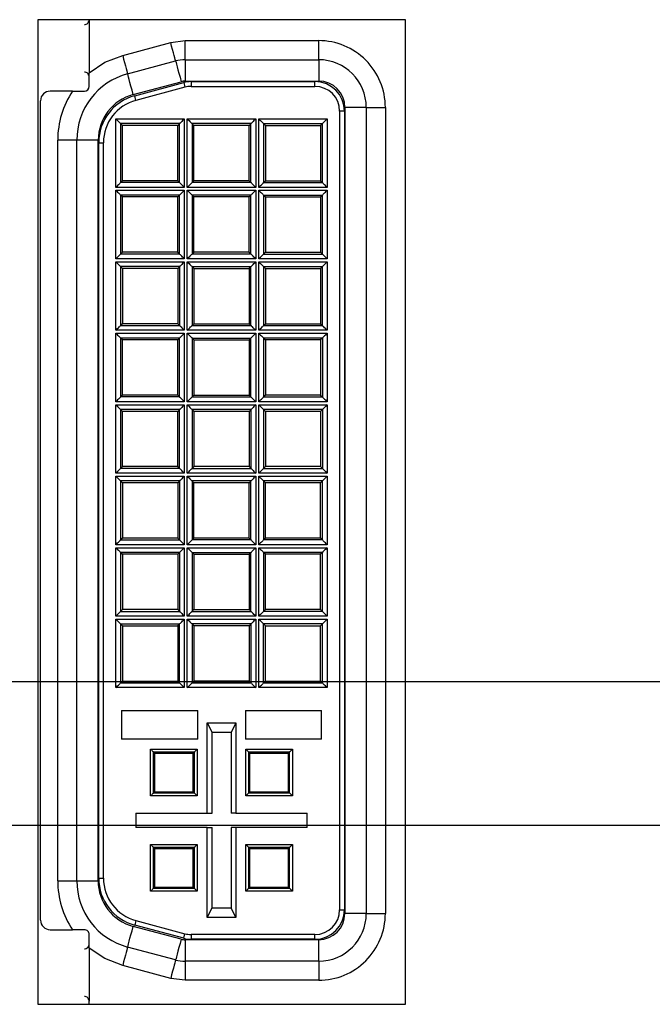
# Model space of a CAD drawing. Extents: x 0 to 34, y 0 to 22.
# Drawn here: x 5.6 to 6.6, y 12.2 to 13.7 of the extents above; entities that cross this region are included whole.
import ezdxf

# ---------------------------------------------------------------- set-up
doc = ezdxf.new("R2010")
doc.units = 0
doc.header["$MEASUREMENT"] = 0
doc.layers.get('0').update_dxf_attribs({"linetype": 'CONTINUOUS'})
doc.layers.add('DIM', color=1, linetype='CONTINUOUS')

msp = doc.modelspace()

# ---------------------------------------------------------------- linework, layer by layer
at = {"color": 7, "linetype": 'CONTINUOUS'}
for p, q in [((6.2024, 13.7109), (5.6234, 13.7109)), ((5.6234, 13.7109), (5.6234, 12.1614)), ((6.2024, 12.1614), (6.2024, 13.7109)), ((5.7571, 13.655), (5.8327, 13.6753)), ((5.8327, 13.6753), (5.8554, 13.6783)), ((5.8554, 13.6483), (5.8554, 13.6783)), ((5.8554, 13.6783), (6.0658, 13.6783)), ((6.0658, 13.6483), (6.0658, 13.6783)), ((5.7648, 13.6261), (5.8405, 13.6463)), ((5.8554, 13.6483), (5.8554, 13.6145)), ((5.8554, 13.6483), (6.0658, 13.6483)), ((6.0658, 13.6483), (6.0658, 13.6145)), ((5.7043, 13.6063), (5.7043, 13.6276)), ((5.7736, 13.5935), (5.8492, 13.6137)), ((5.776, 13.5916), (5.8532, 13.6123)), ((5.8532, 13.6123), (5.8551, 13.605)), ((5.8554, 13.6145), (6.0658, 13.6145)), ((5.8648, 13.6138), (5.8648, 13.6063)), ((5.8648, 13.6138), (6.0598, 13.6138)), ((6.0598, 13.6063), (6.0598, 13.6138)), ((5.6783, 13.5988), (5.6428, 13.5988)), ((5.6783, 13.5988), (5.6968, 13.5988)), ((5.8551, 13.605), (5.7779, 13.5843)), ((5.8648, 13.6063), (6.0598, 13.6063)), ((5.6278, 12.2938), (5.6278, 13.5838)), ((5.7779, 13.5843), (5.776, 13.5916)), ((6.1063, 13.5673), (6.0988, 13.5673)), ((6.0988, 13.5673), (6.0988, 12.3103)), ((6.1063, 13.5673), (6.1063, 12.3103)), ((6.1408, 13.5733), (6.107, 13.5733)), ((6.107, 13.5733), (6.107, 12.3043)), ((6.1408, 13.5733), (6.1408, 12.3043)), ((6.1408, 13.5733), (6.1708, 13.5733)), ((6.1708, 13.5733), (6.1708, 12.3043)), ((5.7464, 13.5552), (5.8542, 13.5552)), ((5.7464, 13.4474), (5.7464, 13.5552)), ((5.7539, 13.5477), (5.7539, 13.4549)), ((5.8467, 13.5477), (5.7539, 13.5477)), ((5.7568, 13.5448), (5.7539, 13.5477)), ((5.8467, 13.5477), (5.8438, 13.5448)), ((5.8467, 13.4549), (5.8467, 13.5477)), ((5.8542, 13.5552), (5.8542, 13.4474)), ((5.8589, 13.5552), (5.9667, 13.5552)), ((5.8589, 13.4474), (5.8589, 13.5552)), ((5.9592, 13.5477), (5.8664, 13.5477)), ((5.8664, 13.5477), (5.8664, 13.4549)), ((5.8693, 13.5448), (5.8664, 13.5477)), ((5.9592, 13.5477), (5.9563, 13.5448)), ((5.9592, 13.4549), (5.9592, 13.5477)), ((5.9667, 13.5552), (5.9667, 13.4474)), ((5.9714, 13.5552), (6.0792, 13.5552)), ((5.9714, 13.4474), (5.9714, 13.5552)), ((5.9789, 13.5477), (6.0717, 13.5477)), ((5.9789, 13.5477), (5.9789, 13.4549)), ((5.9789, 13.5477), (5.9818, 13.5448)), ((6.0688, 13.5448), (6.0717, 13.5477)), ((6.0717, 13.4549), (6.0717, 13.5477)), ((6.0792, 13.5552), (6.0792, 13.4474)), ((5.8438, 13.5448), (5.7568, 13.5448)), ((5.7568, 13.4578), (5.7568, 13.5448)), ((5.8438, 13.4578), (5.8438, 13.5448)), ((5.9563, 13.5448), (5.8693, 13.5448)), ((5.8693, 13.4578), (5.8693, 13.5448)), ((5.9563, 13.4578), (5.9563, 13.5448)), ((5.9818, 13.5448), (5.9818, 13.4578)), ((5.9818, 13.5448), (6.0688, 13.5448)), ((6.0688, 13.5448), (6.0688, 13.4578)), ((5.6848, 13.5217), (5.6548, 13.5217)), ((5.6548, 12.3559), (5.6548, 13.5217)), ((5.6848, 12.3559), (5.6848, 13.5217)), ((5.7185, 13.5217), (5.6848, 13.5217)), ((5.7185, 12.3559), (5.7185, 13.5217)), ((5.7193, 13.5177), (5.7268, 13.5177)), ((5.7193, 12.3599), (5.7193, 13.5177)), ((5.7268, 12.3599), (5.7268, 13.5177)), ((5.7568, 13.4578), (5.7539, 13.4549)), ((5.8467, 13.4549), (5.7539, 13.4549)), ((5.8438, 13.4578), (5.7568, 13.4578)), ((5.8467, 13.4549), (5.8438, 13.4578)), ((5.8664, 13.4549), (5.8589, 13.4474)), ((5.8693, 13.4578), (5.8664, 13.4549)), ((5.9592, 13.4549), (5.8664, 13.4549)), ((5.9563, 13.4578), (5.8693, 13.4578)), ((5.9592, 13.4549), (5.9563, 13.4578)), ((5.9789, 13.4549), (5.9818, 13.4578)), ((5.9789, 13.4549), (6.0717, 13.4549)), ((5.9818, 13.4578), (6.0688, 13.4578)), ((6.0688, 13.4578), (6.0717, 13.4549)), ((5.8542, 13.4474), (5.7464, 13.4474)), ((5.7464, 13.4427), (5.8542, 13.4427)), ((5.7464, 13.3349), (5.7464, 13.4427)), ((5.8542, 13.4427), (5.8542, 13.3349)), ((5.9667, 13.4474), (5.8589, 13.4474)), ((5.8589, 13.4427), (5.9667, 13.4427)), ((5.8589, 13.3349), (5.8589, 13.4427)), ((5.9667, 13.4427), (5.9667, 13.3349)), ((6.0792, 13.4474), (5.9714, 13.4474)), ((5.9714, 13.4427), (6.0792, 13.4427)), ((5.9714, 13.3349), (5.9714, 13.4427)), ((6.0792, 13.4427), (6.0792, 13.3349)), ((5.7539, 13.4352), (5.7539, 13.3424)), ((5.8467, 13.4352), (5.7539, 13.4352)), ((5.7568, 13.4323), (5.7539, 13.4352)), ((5.7568, 13.3453), (5.7568, 13.4323)), ((5.8438, 13.4323), (5.7568, 13.4323)), ((5.8467, 13.4352), (5.8438, 13.4323)), ((5.8438, 13.3453), (5.8438, 13.4323)), ((5.8467, 13.3424), (5.8467, 13.4352)), ((5.8664, 13.4352), (5.8664, 13.3424)), ((5.9592, 13.4352), (5.8664, 13.4352)), ((5.8693, 13.4323), (5.8664, 13.4352)), ((5.9563, 13.4323), (5.8693, 13.4323)), ((5.8693, 13.3453), (5.8693, 13.4323)), ((5.9592, 13.4352), (5.9563, 13.4323)), ((5.9563, 13.3453), (5.9563, 13.4323)), ((5.9592, 13.3424), (5.9592, 13.4352)), ((5.9789, 13.4352), (5.9789, 13.3424)), ((5.9789, 13.4352), (6.0717, 13.4352)), ((5.9789, 13.4352), (5.9818, 13.4323)), ((5.9818, 13.4323), (5.9818, 13.3453)), ((5.9818, 13.4323), (6.0688, 13.4323)), ((6.0688, 13.4323), (6.0717, 13.4352)), ((6.0688, 13.4323), (6.0688, 13.3453)), ((6.0717, 13.3424), (6.0717, 13.4352)), ((5.7568, 13.3453), (5.7539, 13.3424)), ((5.8438, 13.3453), (5.7568, 13.3453)), ((5.8467, 13.3424), (5.8438, 13.3453)), ((5.8693, 13.3453), (5.8664, 13.3424)), ((5.9563, 13.3453), (5.8693, 13.3453)), ((5.9592, 13.3424), (5.9563, 13.3453)), ((5.9789, 13.3424), (5.9818, 13.3453)), ((5.9818, 13.3453), (6.0688, 13.3453)), ((6.0688, 13.3453), (6.0717, 13.3424)), ((5.8542, 13.3349), (5.7464, 13.3349)), ((5.7464, 13.2224), (5.7464, 13.3302)), ((5.7464, 13.3302), (5.8542, 13.3302)), ((5.8467, 13.3424), (5.7539, 13.3424)), ((5.8542, 13.3302), (5.8542, 13.2224)), ((5.9667, 13.3349), (5.8589, 13.3349)), ((5.8589, 13.3302), (5.9667, 13.3302)), ((5.8589, 13.2224), (5.8589, 13.3302)), ((5.9592, 13.3424), (5.8664, 13.3424)), ((5.9667, 13.3302), (5.9667, 13.2224)), ((6.0792, 13.3349), (5.9714, 13.3349)), ((5.9714, 13.3302), (6.0792, 13.3302)), ((5.9714, 13.2224), (5.9714, 13.3302)), ((5.9789, 13.3424), (6.0717, 13.3424)), ((6.0792, 13.3302), (6.0792, 13.2224)), ((5.7539, 13.3227), (5.7539, 13.2299)), ((5.8467, 13.3227), (5.7539, 13.3227)), ((5.7539, 13.3227), (5.7568, 13.3198)), ((5.8438, 13.3198), (5.7568, 13.3198)), ((5.7568, 13.3198), (5.7568, 13.2328)), ((5.8467, 13.3227), (5.8438, 13.3198)), ((5.8438, 13.3198), (5.8438, 13.2328)), ((5.8467, 13.3227), (5.8467, 13.2299)), ((5.8664, 13.3227), (5.9592, 13.3227)), ((5.8664, 13.3227), (5.8664, 13.2299)), ((5.8664, 13.3227), (5.8693, 13.3198)), ((5.8693, 13.3198), (5.9563, 13.3198)), ((5.8693, 13.3198), (5.8693, 13.2328)), ((5.9563, 13.3198), (5.9592, 13.3227)), ((5.9563, 13.3198), (5.9563, 13.2328)), ((5.9592, 13.2299), (5.9592, 13.3227)), ((5.9789, 13.3227), (5.9789, 13.2299)), ((5.9789, 13.3227), (6.0717, 13.3227)), ((5.9789, 13.3227), (5.9818, 13.3198)), ((5.9818, 13.3198), (5.9818, 13.2328)), ((5.9818, 13.3198), (6.0688, 13.3198)), ((6.0688, 13.3198), (6.0717, 13.3227)), ((6.0688, 13.3198), (6.0688, 13.2328)), ((6.0717, 13.2299), (6.0717, 13.3227)), ((5.8542, 13.2224), (5.7464, 13.2224)), ((5.7568, 13.2328), (5.7539, 13.2299)), ((5.7539, 13.2299), (5.8467, 13.2299)), ((5.8438, 13.2328), (5.7568, 13.2328)), ((5.8438, 13.2328), (5.8467, 13.2299)), ((5.9667, 13.2224), (5.8589, 13.2224)), ((5.8664, 13.2299), (5.8693, 13.2328)), ((5.8664, 13.2299), (5.9592, 13.2299)), ((5.8693, 13.2328), (5.9563, 13.2328)), ((5.9563, 13.2328), (5.9592, 13.2299)), ((6.0792, 13.2224), (5.9714, 13.2224)), ((5.9789, 13.2299), (5.9818, 13.2328)), ((5.9789, 13.2299), (6.0717, 13.2299)), ((5.9818, 13.2328), (6.0688, 13.2328)), ((6.0688, 13.2328), (6.0717, 13.2299)), ((5.7464, 13.2177), (5.8542, 13.2177)), ((5.7464, 13.1099), (5.7464, 13.2177)), ((5.7539, 13.2102), (5.7539, 13.1174)), ((5.8467, 13.2102), (5.7539, 13.2102)), ((5.7568, 13.2073), (5.7539, 13.2102)), ((5.7568, 13.1203), (5.7568, 13.2073)), ((5.8438, 13.2073), (5.7568, 13.2073)), ((5.8467, 13.2102), (5.8438, 13.2073)), ((5.8438, 13.1203), (5.8438, 13.2073)), ((5.8467, 13.1174), (5.8467, 13.2102)), ((5.8542, 13.2177), (5.8542, 13.1099)), ((5.8589, 13.2177), (5.9667, 13.2177)), ((5.8589, 13.1099), (5.8589, 13.2177)), ((5.8664, 13.2102), (5.9592, 13.2102)), ((5.8664, 13.2102), (5.8664, 13.1174)), ((5.8664, 13.2102), (5.8693, 13.2073)), ((5.8693, 13.2073), (5.9563, 13.2073)), ((5.8693, 13.2073), (5.8693, 13.1203)), ((5.9563, 13.2073), (5.9592, 13.2102)), ((5.9563, 13.2073), (5.9563, 13.1203)), ((5.9592, 13.1174), (5.9592, 13.2102)), ((5.9667, 13.2177), (5.9667, 13.1099)), ((5.9714, 13.1099), (5.9714, 13.2177)), ((5.9714, 13.2177), (6.0792, 13.2177)), ((6.0717, 13.2102), (5.9789, 13.2102)), ((5.9789, 13.2102), (5.9789, 13.1174)), ((5.9789, 13.2102), (5.9818, 13.2073)), ((5.9818, 13.2073), (5.9818, 13.1203)), ((6.0688, 13.2073), (5.9818, 13.2073)), ((6.0717, 13.2102), (6.0688, 13.2073)), ((6.0688, 13.2073), (6.0688, 13.1203)), ((6.0717, 13.2102), (6.0717, 13.1174)), ((6.0792, 13.2177), (6.0792, 13.1099)), ((5.7568, 13.1203), (5.7539, 13.1174)), ((5.8467, 13.1174), (5.7539, 13.1174)), ((5.8438, 13.1203), (5.7568, 13.1203)), ((5.8467, 13.1174), (5.8438, 13.1203)), ((5.8664, 13.1174), (5.8693, 13.1203)), ((5.8664, 13.1174), (5.9592, 13.1174)), ((5.8693, 13.1203), (5.9563, 13.1203)), ((5.9563, 13.1203), (5.9592, 13.1174)), ((5.9818, 13.1203), (5.9789, 13.1174)), ((5.9789, 13.1174), (6.0717, 13.1174)), ((6.0688, 13.1203), (5.9818, 13.1203)), ((6.0688, 13.1203), (6.0717, 13.1174)), ((5.8542, 13.1099), (5.7464, 13.1099)), ((5.7464, 13.1052), (5.8542, 13.1052)), ((5.7464, 12.9974), (5.7464, 13.1052)), ((5.7539, 13.0977), (5.7539, 13.0049)), ((5.8467, 13.0977), (5.7539, 13.0977)), ((5.7568, 13.0948), (5.7539, 13.0977)), ((5.8467, 13.0977), (5.8438, 13.0948)), ((5.8467, 13.0049), (5.8467, 13.0977)), ((5.8542, 13.1052), (5.8542, 12.9974)), ((5.9667, 13.1099), (5.8589, 13.1099)), ((5.8589, 12.9974), (5.8589, 13.1052)), ((5.8589, 13.1052), (5.9667, 13.1052)), ((5.9592, 13.0977), (5.8664, 13.0977)), ((5.8664, 13.0977), (5.8664, 13.0049)), ((5.8664, 13.0977), (5.8693, 13.0948)), ((5.9592, 13.0977), (5.9563, 13.0948)), ((5.9592, 13.0977), (5.9592, 13.0049)), ((5.9667, 13.1052), (5.9667, 12.9974)), ((6.0792, 13.1099), (5.9714, 13.1099)), ((5.9714, 12.9974), (5.9714, 13.1052)), ((5.9714, 13.1052), (6.0792, 13.1052)), ((5.9789, 13.0977), (5.9789, 13.0049)), ((6.0717, 13.0977), (5.9789, 13.0977)), ((5.9789, 13.0977), (5.9818, 13.0948)), ((6.0717, 13.0977), (6.0688, 13.0948)), ((6.0717, 13.0977), (6.0717, 13.0049)), ((6.0792, 13.1052), (6.0792, 12.9974)), ((5.7568, 13.0078), (5.7568, 13.0948)), ((5.8438, 13.0948), (5.7568, 13.0948)), ((5.8438, 13.0078), (5.8438, 13.0948)), ((5.9563, 13.0948), (5.8693, 13.0948)), ((5.8693, 13.0948), (5.8693, 13.0078)), ((5.9563, 13.0948), (5.9563, 13.0078)), ((5.9818, 13.0948), (5.9818, 13.0078)), ((6.0688, 13.0948), (5.9818, 13.0948)), ((6.0688, 13.0948), (6.0688, 13.0078)), ((5.7568, 13.0078), (5.7539, 13.0049)), ((5.8467, 13.0049), (5.7539, 13.0049)), ((5.8438, 13.0078), (5.7568, 13.0078)), ((5.8467, 13.0049), (5.8438, 13.0078)), ((5.8693, 13.0078), (5.8664, 13.0049)), ((5.8664, 13.0049), (5.9592, 13.0049)), ((5.9563, 13.0078), (5.8693, 13.0078)), ((5.9563, 13.0078), (5.9592, 13.0049)), ((5.9818, 13.0078), (5.9789, 13.0049)), ((5.9789, 13.0049), (6.0717, 13.0049)), ((6.0688, 13.0078), (5.9818, 13.0078)), ((6.0688, 13.0078), (6.0717, 13.0049)), ((5.8542, 12.9974), (5.7464, 12.9974)), ((5.7464, 12.8849), (5.7464, 12.9927)), ((5.7464, 12.9927), (5.8542, 12.9927)), ((5.8542, 12.9927), (5.8542, 12.8849)), ((5.9667, 12.9974), (5.8589, 12.9974)), ((5.8589, 12.9927), (5.9667, 12.9927)), ((5.8589, 12.8849), (5.8589, 12.9927)), ((5.9667, 12.9927), (5.9667, 12.8849)), ((6.0792, 12.9974), (5.9714, 12.9974)), ((5.9714, 12.9927), (6.0792, 12.9927)), ((5.9714, 12.8849), (5.9714, 12.9927)), ((6.0792, 12.9927), (6.0792, 12.8849)), ((5.7539, 12.9852), (5.7539, 12.8924)), ((5.8467, 12.9852), (5.7539, 12.9852)), ((5.7539, 12.9852), (5.7568, 12.9823)), ((5.8438, 12.9823), (5.7568, 12.9823)), ((5.7568, 12.9823), (5.7568, 12.8953)), ((5.8467, 12.9852), (5.8438, 12.9823)), ((5.8438, 12.9823), (5.8438, 12.8953)), ((5.8467, 12.9852), (5.8467, 12.8924)), ((5.8664, 12.9852), (5.8664, 12.8924)), ((5.9592, 12.9852), (5.8664, 12.9852)), ((5.8693, 12.9823), (5.8664, 12.9852)), ((5.9563, 12.9823), (5.8693, 12.9823)), ((5.8693, 12.8953), (5.8693, 12.9823)), ((5.9592, 12.9852), (5.9563, 12.9823)), ((5.9563, 12.8953), (5.9563, 12.9823)), ((5.9592, 12.8924), (5.9592, 12.9852)), ((6.0717, 12.9852), (5.9789, 12.9852)), ((5.9789, 12.9852), (5.9789, 12.8924)), ((5.9818, 12.9823), (5.9789, 12.9852)), ((6.0688, 12.9823), (5.9818, 12.9823)), ((5.9818, 12.8953), (5.9818, 12.9823)), ((6.0717, 12.9852), (6.0688, 12.9823)), ((6.0688, 12.8953), (6.0688, 12.9823)), ((6.0717, 12.8924), (6.0717, 12.9852)), ((5.7568, 12.8953), (5.7539, 12.8924)), ((5.8438, 12.8953), (5.7568, 12.8953)), ((5.8438, 12.8953), (5.8467, 12.8924)), ((5.8693, 12.8953), (5.8664, 12.8924)), ((5.9563, 12.8953), (5.8693, 12.8953)), ((5.9592, 12.8924), (5.9563, 12.8953)), ((5.9818, 12.8953), (5.9789, 12.8924)), ((6.0688, 12.8953), (5.9818, 12.8953)), ((6.0717, 12.8924), (6.0688, 12.8953)), ((5.8542, 12.8849), (5.7464, 12.8849)), ((5.7464, 12.7724), (5.7464, 12.8802)), ((5.7464, 12.8802), (5.8542, 12.8802)), ((5.7539, 12.8924), (5.8467, 12.8924)), ((5.8542, 12.8802), (5.8542, 12.7724)), ((5.9667, 12.8849), (5.8589, 12.8849)), ((5.8589, 12.8802), (5.9667, 12.8802)), ((5.8589, 12.7724), (5.8589, 12.8802)), ((5.9592, 12.8924), (5.8664, 12.8924)), ((5.9667, 12.8802), (5.9667, 12.7724)), ((6.0792, 12.8849), (5.9714, 12.8849)), ((5.9714, 12.8802), (6.0792, 12.8802)), ((5.9714, 12.7724), (5.9714, 12.8802)), ((6.0717, 12.8924), (5.9789, 12.8924)), ((6.0792, 12.8802), (6.0792, 12.7724)), ((5.7539, 12.8727), (5.7539, 12.7799)), ((5.8467, 12.8727), (5.7539, 12.8727)), ((5.7539, 12.8727), (5.7568, 12.8698)), ((5.7568, 12.8698), (5.7568, 12.7828)), ((5.8438, 12.8698), (5.7568, 12.8698)), ((5.8467, 12.8727), (5.8438, 12.8698)), ((5.8438, 12.8698), (5.8438, 12.7828)), ((5.8467, 12.8727), (5.8467, 12.7799)), ((5.8664, 12.8727), (5.8664, 12.7799)), ((5.8664, 12.8727), (5.9592, 12.8727)), ((5.8664, 12.8727), (5.8693, 12.8698)), ((5.8693, 12.8698), (5.9563, 12.8698)), ((5.8693, 12.8698), (5.8693, 12.7828)), ((5.9563, 12.8698), (5.9592, 12.8727)), ((5.9563, 12.8698), (5.9563, 12.7828)), ((5.9592, 12.7799), (5.9592, 12.8727)), ((5.9789, 12.8727), (5.9789, 12.7799)), ((6.0717, 12.8727), (5.9789, 12.8727)), ((5.9818, 12.8698), (5.9789, 12.8727)), ((5.9818, 12.7828), (5.9818, 12.8698)), ((6.0688, 12.8698), (5.9818, 12.8698)), ((6.0717, 12.8727), (6.0688, 12.8698)), ((6.0688, 12.7828), (6.0688, 12.8698)), ((6.0717, 12.7799), (6.0717, 12.8727)), ((5.8542, 12.7724), (5.7464, 12.7724)), ((5.7568, 12.7828), (5.7539, 12.7799)), ((5.7539, 12.7799), (5.8467, 12.7799)), ((5.8438, 12.7828), (5.7568, 12.7828)), ((5.8438, 12.7828), (5.8467, 12.7799)), ((5.9667, 12.7724), (5.8589, 12.7724)), ((5.8664, 12.7799), (5.8693, 12.7828)), ((5.8664, 12.7799), (5.9592, 12.7799)), ((5.8693, 12.7828), (5.9563, 12.7828)), ((5.9563, 12.7828), (5.9592, 12.7799)), ((6.0792, 12.7724), (5.9714, 12.7724)), ((5.9818, 12.7828), (5.9789, 12.7799)), ((6.0717, 12.7799), (5.9789, 12.7799)), ((6.0688, 12.7828), (5.9818, 12.7828)), ((6.0717, 12.7799), (6.0688, 12.7828)), ((5.7464, 12.7677), (5.8542, 12.7677)), ((5.7464, 12.6599), (5.7464, 12.7677)), ((5.7539, 12.7602), (5.7539, 12.6674)), ((5.7539, 12.7602), (5.8467, 12.7602)), ((5.7539, 12.7602), (5.7568, 12.7573)), ((5.7568, 12.7573), (5.8438, 12.7573)), ((5.7568, 12.7573), (5.7568, 12.6703)), ((5.8438, 12.7573), (5.8467, 12.7602)), ((5.8438, 12.7573), (5.8438, 12.6703)), ((5.8467, 12.6674), (5.8467, 12.7602)), ((5.8542, 12.7677), (5.8542, 12.6599)), ((5.8589, 12.6599), (5.8589, 12.7677)), ((5.8589, 12.7677), (5.9667, 12.7677)), ((5.9592, 12.7602), (5.8664, 12.7602)), ((5.8664, 12.7602), (5.8664, 12.6674)), ((5.8664, 12.7602), (5.8693, 12.7573)), ((5.8693, 12.7573), (5.8693, 12.6703)), ((5.9563, 12.7573), (5.8693, 12.7573)), ((5.9592, 12.7602), (5.9563, 12.7573)), ((5.9563, 12.7573), (5.9563, 12.6703)), ((5.9592, 12.7602), (5.9592, 12.6674)), ((5.9667, 12.7677), (5.9667, 12.6599)), ((5.9714, 12.7677), (6.0792, 12.7677)), ((5.9714, 12.6599), (5.9714, 12.7677)), ((6.0717, 12.7602), (5.9789, 12.7602)), ((5.9789, 12.6674), (5.9789, 12.7602)), ((5.9818, 12.7573), (5.9789, 12.7602)), ((5.9818, 12.7573), (6.0688, 12.7573)), ((5.9818, 12.6703), (5.9818, 12.7573)), ((6.0688, 12.7573), (6.0717, 12.7602)), ((6.0688, 12.6703), (6.0688, 12.7573)), ((6.0717, 12.6674), (6.0717, 12.7602)), ((6.0792, 12.7677), (6.0792, 12.6599)), ((5.7539, 12.6674), (5.7568, 12.6703)), ((5.7539, 12.6674), (5.8467, 12.6674)), ((5.7568, 12.6703), (5.8438, 12.6703)), ((5.8438, 12.6703), (5.8467, 12.6674)), ((5.8693, 12.6703), (5.8664, 12.6674)), ((5.8664, 12.6674), (5.9592, 12.6674)), ((5.9563, 12.6703), (5.8693, 12.6703)), ((5.9563, 12.6703), (5.9592, 12.6674)), ((5.9789, 12.6674), (5.9818, 12.6703)), ((5.9789, 12.6674), (6.0717, 12.6674)), ((5.9818, 12.6703), (6.0688, 12.6703)), ((6.0717, 12.6674), (6.0688, 12.6703)), ((5.8542, 12.6599), (5.7464, 12.6599)), ((5.9667, 12.6599), (5.8589, 12.6599)), ((6.0792, 12.6599), (5.9714, 12.6599)), ((5.7553, 12.6238), (5.8753, 12.6238)), ((5.7553, 12.6238), (5.7553, 12.5788)), ((5.8753, 12.5788), (5.8753, 12.6238)), ((5.9503, 12.6238), (5.9503, 12.5788)), ((5.9503, 12.6238), (6.0703, 12.6238)), ((6.0703, 12.5788), (6.0703, 12.6238)), ((5.8903, 12.4625), (5.8903, 12.6043)), ((5.8903, 12.6043), (5.8978, 12.5893)), ((5.8903, 12.6043), (5.9353, 12.6043)), ((5.9353, 12.6043), (5.9278, 12.5893)), ((5.9353, 12.6043), (5.9353, 12.4625)), ((5.8978, 12.4625), (5.8978, 12.5893)), ((5.9278, 12.5893), (5.8978, 12.5893)), ((5.9278, 12.5893), (5.9278, 12.4625)), ((5.8753, 12.5788), (5.7553, 12.5788)), ((6.0703, 12.5788), (5.9503, 12.5788)), ((5.8011, 12.563), (5.8745, 12.563)), ((5.8011, 12.4896), (5.8011, 12.563)), ((5.87, 12.5585), (5.8056, 12.5585)), ((5.8056, 12.4941), (5.8056, 12.5585)), ((5.8075, 12.5566), (5.8056, 12.5585)), ((5.8075, 12.496), (5.8075, 12.5566)), ((5.8075, 12.5566), (5.8681, 12.5566)), ((5.8681, 12.5566), (5.87, 12.5585)), ((5.8681, 12.496), (5.8681, 12.5566)), ((5.87, 12.4941), (5.87, 12.5585)), ((5.8745, 12.563), (5.8745, 12.4896)), ((5.9511, 12.563), (6.0245, 12.563)), ((5.9511, 12.4896), (5.9511, 12.563)), ((6.02, 12.5585), (5.9556, 12.5585)), ((5.9556, 12.4941), (5.9556, 12.5585)), ((5.9575, 12.5566), (5.9556, 12.5585)), ((5.9575, 12.496), (5.9575, 12.5566)), ((5.9575, 12.5566), (6.0181, 12.5566)), ((6.0181, 12.5566), (6.02, 12.5585)), ((6.0181, 12.496), (6.0181, 12.5566)), ((6.02, 12.4941), (6.02, 12.5585)), ((6.0245, 12.563), (6.0245, 12.4896)), ((5.8056, 12.4941), (5.8075, 12.496)), ((5.8056, 12.4941), (5.87, 12.4941)), ((5.8075, 12.496), (5.8681, 12.496)), ((5.87, 12.4941), (5.8681, 12.496)), ((5.9556, 12.4941), (5.9575, 12.496)), ((5.9556, 12.4941), (6.02, 12.4941)), ((5.9575, 12.496), (6.0181, 12.496)), ((6.02, 12.4941), (6.0181, 12.496)), ((5.8745, 12.4896), (5.8011, 12.4896)), ((6.0245, 12.4896), (5.9511, 12.4896)), ((5.7778, 12.4625), (5.7778, 12.44)), ((5.7778, 12.4625), (5.8903, 12.4625)), ((5.8903, 12.4625), (5.8978, 12.4625)), ((5.9353, 12.4625), (5.9278, 12.4625)), ((5.9353, 12.4625), (6.0478, 12.4625)), ((6.0478, 12.44), (6.0478, 12.4625)), ((5.8903, 12.44), (5.7778, 12.44)), ((5.8903, 12.2983), (5.8903, 12.44)), ((5.8903, 12.44), (5.8978, 12.44)), ((5.8978, 12.3133), (5.8978, 12.44)), ((5.9278, 12.44), (5.9278, 12.3133)), ((5.9353, 12.44), (5.9278, 12.44)), ((5.9353, 12.44), (5.9353, 12.2983)), ((6.0478, 12.44), (5.9353, 12.44)), ((5.8011, 12.413), (5.8745, 12.413)), ((5.8011, 12.3396), (5.8011, 12.413)), ((5.87, 12.4085), (5.8056, 12.4085)), ((5.8056, 12.3441), (5.8056, 12.4085)), ((5.8075, 12.4066), (5.8056, 12.4085)), ((5.8075, 12.4066), (5.8681, 12.4066)), ((5.8075, 12.346), (5.8075, 12.4066)), ((5.8681, 12.4066), (5.87, 12.4085)), ((5.8681, 12.346), (5.8681, 12.4066)), ((5.87, 12.3441), (5.87, 12.4085)), ((5.8745, 12.413), (5.8745, 12.3396)), ((5.9511, 12.413), (6.0245, 12.413)), ((5.9511, 12.3396), (5.9511, 12.413)), ((6.02, 12.4085), (5.9556, 12.4085)), ((5.9556, 12.3441), (5.9556, 12.4085)), ((5.9575, 12.4066), (5.9556, 12.4085)), ((5.9575, 12.4066), (6.0181, 12.4066)), ((5.9575, 12.346), (5.9575, 12.4066)), ((6.0181, 12.4066), (6.02, 12.4085)), ((6.0181, 12.346), (6.0181, 12.4066)), ((6.02, 12.3441), (6.02, 12.4085)), ((6.0245, 12.413), (6.0245, 12.3396)), ((5.6548, 12.3559), (5.6848, 12.3559)), ((5.6848, 12.3559), (5.7185, 12.3559)), ((5.7193, 12.3599), (5.7268, 12.3599)), ((5.8745, 12.3396), (5.8011, 12.3396)), ((5.8056, 12.3441), (5.8075, 12.346)), ((5.8056, 12.3441), (5.87, 12.3441)), ((5.8075, 12.346), (5.8681, 12.346)), ((5.87, 12.3441), (5.8681, 12.346)), ((6.0245, 12.3396), (5.9511, 12.3396)), ((5.9556, 12.3441), (5.9575, 12.346)), ((5.9556, 12.3441), (6.02, 12.3441)), ((5.9575, 12.346), (6.0181, 12.346)), ((6.02, 12.3441), (6.0181, 12.346)), ((5.8903, 12.2983), (5.8978, 12.3133)), ((5.8978, 12.3133), (5.9278, 12.3133)), ((5.9353, 12.2983), (5.9278, 12.3133)), ((6.0988, 12.3103), (6.1063, 12.3103)), ((5.7779, 12.2932), (5.776, 12.286)), ((5.7779, 12.2932), (5.8551, 12.2726)), ((5.9353, 12.2983), (5.8903, 12.2983)), ((6.1408, 12.3043), (6.107, 12.3043)), ((6.1408, 12.3043), (6.1708, 12.3043)), ((5.6428, 12.2788), (5.6783, 12.2788)), ((5.6968, 12.2788), (5.6783, 12.2788)), ((5.8492, 12.2639), (5.7736, 12.2841)), ((5.8532, 12.2653), (5.776, 12.286)), ((5.7043, 12.2563), (5.7043, 12.2713)), ((5.8532, 12.2653), (5.8551, 12.2726)), ((5.8554, 12.263), (5.8554, 12.2293)), ((6.0658, 12.263), (5.8554, 12.263)), ((5.8648, 12.2713), (5.8648, 12.2638)), ((6.0598, 12.2713), (5.8648, 12.2713)), ((6.0598, 12.2638), (5.8648, 12.2638)), ((6.0598, 12.2638), (6.0598, 12.2713)), ((6.0658, 12.2293), (6.0658, 12.263)), ((5.7043, 12.25), (5.7043, 12.2563)), ((5.7043, 12.25), (5.7043, 12.1663)), ((5.8405, 12.2313), (5.7648, 12.2515)), ((6.0658, 12.2293), (5.8554, 12.2293)), ((5.8554, 12.2293), (5.8554, 12.1993)), ((6.0658, 12.2293), (6.0658, 12.1993)), ((5.8327, 12.2023), (5.7571, 12.2226)), ((5.8554, 12.1993), (5.8327, 12.2023)), ((6.0658, 12.1993), (5.8554, 12.1993)), ((5.6234, 12.1614), (6.2024, 12.1614)), ((5.7043, 12.1614), (5.7043, 12.1663))]:
    msp.add_line(p, q, dxfattribs=at)
at = {"color": 8, "linetype": 'CONTINUOUS'}
msp.add_line((5.7043, 13.7109), (5.7043, 13.6276), dxfattribs=at)
at = {"color": 7, "linetype": 'CONTINUOUS', "flags": 128}
for points in [[(5.8405, 13.6463), (5.8403, 13.6469), (5.8399, 13.6485), (5.8392, 13.6512), (5.8382, 13.6548), (5.837, 13.6592), (5.8357, 13.6642), (5.8342, 13.6697), (5.8327, 13.6753)], [(5.7043, 13.6276), (5.7292, 13.6442), (5.7571, 13.655)], [(5.7571, 13.655), (5.7586, 13.6494), (5.7601, 13.6439), (5.7614, 13.6389), (5.7626, 13.6345), (5.7635, 13.6309), (5.7643, 13.6283), (5.7647, 13.6266), (5.7648, 13.6261)], [(5.8405, 13.6463), (5.8407, 13.6457), (5.8411, 13.644), (5.8419, 13.6412), (5.8429, 13.6373), (5.8442, 13.6325), (5.8457, 13.6269), (5.8474, 13.6206), (5.8492, 13.6137)], [(5.7736, 13.5935), (5.7718, 13.6003), (5.7701, 13.6066), (5.7686, 13.6122), (5.7673, 13.617), (5.7662, 13.6209), (5.7655, 13.6237), (5.765, 13.6255), (5.7648, 13.6261)], [(5.7464, 13.5552), (5.7478, 13.5538), (5.7492, 13.5524), (5.7505, 13.5511), (5.7516, 13.55), (5.7526, 13.549), (5.7533, 13.5483), (5.7537, 13.5479), (5.7539, 13.5477)], [(5.8542, 13.5552), (5.8528, 13.5538), (5.8514, 13.5524), (5.8501, 13.5511), (5.849, 13.55), (5.848, 13.549), (5.8473, 13.5483), (5.8469, 13.5479), (5.8467, 13.5477)], [(5.8589, 13.5552), (5.8603, 13.5538), (5.8617, 13.5524), (5.863, 13.5511), (5.8641, 13.55), (5.8651, 13.549), (5.8658, 13.5483), (5.8662, 13.5479), (5.8664, 13.5477)], [(5.9667, 13.5552), (5.9653, 13.5538), (5.9639, 13.5524), (5.9626, 13.5511), (5.9615, 13.55), (5.9605, 13.549), (5.9598, 13.5483), (5.9594, 13.5479), (5.9592, 13.5477)], [(5.9714, 13.5552), (5.9728, 13.5538), (5.9742, 13.5524), (5.9755, 13.5511), (5.9766, 13.55), (5.9776, 13.549), (5.9783, 13.5483), (5.9787, 13.5479), (5.9789, 13.5477)], [(6.0717, 13.5477), (6.0719, 13.5479), (6.0723, 13.5483), (6.073, 13.549), (6.074, 13.55), (6.0751, 13.5511), (6.0764, 13.5524), (6.0778, 13.5538), (6.0792, 13.5552)], [(5.7539, 13.4549), (5.7537, 13.4547), (5.7533, 13.4543), (5.7526, 13.4536), (5.7516, 13.4526), (5.7505, 13.4515), (5.7492, 13.4502), (5.7478, 13.4488), (5.7464, 13.4474)], [(5.8542, 13.4474), (5.8528, 13.4488), (5.8514, 13.4502), (5.8501, 13.4515), (5.849, 13.4526), (5.848, 13.4536), (5.8473, 13.4543), (5.8469, 13.4547), (5.8467, 13.4549)], [(5.9667, 13.4474), (5.9653, 13.4488), (5.9639, 13.4502), (5.9626, 13.4515), (5.9615, 13.4526), (5.9605, 13.4536), (5.9598, 13.4543), (5.9594, 13.4547), (5.9592, 13.4549)], [(5.9714, 13.4474), (5.9728, 13.4488), (5.9742, 13.4502), (5.9755, 13.4515), (5.9766, 13.4526), (5.9776, 13.4536), (5.9783, 13.4543), (5.9787, 13.4547), (5.9789, 13.4549)], [(6.0792, 13.4474), (6.0778, 13.4488), (6.0764, 13.4502), (6.0751, 13.4515), (6.074, 13.4526), (6.073, 13.4536), (6.0723, 13.4543), (6.0719, 13.4547), (6.0717, 13.4549)], [(5.7464, 13.4427), (5.7478, 13.4413), (5.7492, 13.4399), (5.7505, 13.4386), (5.7516, 13.4375), (5.7526, 13.4365), (5.7533, 13.4358), (5.7537, 13.4354), (5.7539, 13.4352)], [(5.8542, 13.4427), (5.8528, 13.4413), (5.8514, 13.4399), (5.8501, 13.4386), (5.849, 13.4375), (5.848, 13.4365), (5.8473, 13.4358), (5.8469, 13.4354), (5.8467, 13.4352)], [(5.8589, 13.4427), (5.8603, 13.4413), (5.8617, 13.4399), (5.863, 13.4386), (5.8641, 13.4375), (5.8651, 13.4365), (5.8658, 13.4358), (5.8662, 13.4354), (5.8664, 13.4352)], [(5.9667, 13.4427), (5.9653, 13.4413), (5.9639, 13.4399), (5.9626, 13.4386), (5.9615, 13.4375), (5.9605, 13.4365), (5.9598, 13.4358), (5.9594, 13.4354), (5.9592, 13.4352)], [(5.9714, 13.4427), (5.9728, 13.4413), (5.9742, 13.4399), (5.9755, 13.4386), (5.9766, 13.4375), (5.9776, 13.4365), (5.9783, 13.4358), (5.9787, 13.4354), (5.9789, 13.4352)], [(6.0717, 13.4352), (6.0719, 13.4354), (6.0723, 13.4358), (6.073, 13.4365), (6.074, 13.4375), (6.0751, 13.4386), (6.0764, 13.4399), (6.0778, 13.4413), (6.0792, 13.4427)], [(5.7539, 13.3424), (5.7537, 13.3422), (5.7533, 13.3418), (5.7526, 13.3411), (5.7516, 13.3401), (5.7505, 13.339), (5.7492, 13.3377), (5.7478, 13.3363), (5.7464, 13.3349)], [(5.7464, 13.3302), (5.7478, 13.3288), (5.7492, 13.3274), (5.7505, 13.3261), (5.7516, 13.325), (5.7526, 13.324), (5.7533, 13.3233), (5.7537, 13.3229), (5.7539, 13.3227)], [(5.8542, 13.3349), (5.8528, 13.3363), (5.8514, 13.3377), (5.8501, 13.339), (5.849, 13.3401), (5.848, 13.3411), (5.8473, 13.3418), (5.8469, 13.3422), (5.8467, 13.3424)], [(5.8542, 13.3302), (5.8528, 13.3288), (5.8514, 13.3274), (5.8501, 13.3261), (5.849, 13.325), (5.848, 13.324), (5.8473, 13.3233), (5.8469, 13.3229), (5.8467, 13.3227)], [(5.8664, 13.3424), (5.8662, 13.3422), (5.8658, 13.3418), (5.8651, 13.3411), (5.8641, 13.3401), (5.863, 13.339), (5.8617, 13.3377), (5.8603, 13.3363), (5.8589, 13.3349)], [(5.8589, 13.3302), (5.8603, 13.3288), (5.8617, 13.3274), (5.863, 13.3261), (5.8641, 13.325), (5.8651, 13.324), (5.8658, 13.3233), (5.8662, 13.3229), (5.8664, 13.3227)], [(5.9667, 13.3349), (5.9653, 13.3363), (5.9639, 13.3377), (5.9626, 13.339), (5.9615, 13.3401), (5.9605, 13.3411), (5.9598, 13.3418), (5.9594, 13.3422), (5.9592, 13.3424)], [(5.9592, 13.3227), (5.9594, 13.3229), (5.9598, 13.3233), (5.9605, 13.324), (5.9615, 13.325), (5.9626, 13.3261), (5.9639, 13.3274), (5.9653, 13.3288), (5.9667, 13.3302)], [(5.9714, 13.3349), (5.9728, 13.3363), (5.9742, 13.3377), (5.9755, 13.339), (5.9766, 13.3401), (5.9776, 13.3411), (5.9783, 13.3418), (5.9787, 13.3422), (5.9789, 13.3424)], [(5.9714, 13.3302), (5.9728, 13.3288), (5.9742, 13.3274), (5.9755, 13.3261), (5.9766, 13.325), (5.9776, 13.324), (5.9783, 13.3233), (5.9787, 13.3229), (5.9789, 13.3227)], [(6.0792, 13.3349), (6.0778, 13.3363), (6.0764, 13.3377), (6.0751, 13.339), (6.074, 13.3401), (6.073, 13.3411), (6.0723, 13.3418), (6.0719, 13.3422), (6.0717, 13.3424)], [(6.0717, 13.3227), (6.0719, 13.3229), (6.0723, 13.3233), (6.073, 13.324), (6.074, 13.325), (6.0751, 13.3261), (6.0764, 13.3274), (6.0778, 13.3288), (6.0792, 13.3302)], [(5.7464, 13.2224), (5.7478, 13.2238), (5.7492, 13.2252), (5.7505, 13.2265), (5.7516, 13.2276), (5.7526, 13.2286), (5.7533, 13.2293), (5.7537, 13.2297), (5.7539, 13.2299)], [(5.8467, 13.2299), (5.8469, 13.2297), (5.8473, 13.2293), (5.848, 13.2286), (5.849, 13.2276), (5.8501, 13.2265), (5.8514, 13.2252), (5.8528, 13.2238), (5.8542, 13.2224)], [(5.8589, 13.2224), (5.8603, 13.2238), (5.8617, 13.2252), (5.863, 13.2265), (5.8641, 13.2276), (5.8651, 13.2286), (5.8658, 13.2293), (5.8662, 13.2297), (5.8664, 13.2299)], [(5.9667, 13.2224), (5.9653, 13.2238), (5.9639, 13.2252), (5.9626, 13.2265), (5.9615, 13.2276), (5.9605, 13.2286), (5.9598, 13.2293), (5.9594, 13.2297), (5.9592, 13.2299)], [(5.9714, 13.2224), (5.9728, 13.2238), (5.9742, 13.2252), (5.9755, 13.2265), (5.9766, 13.2276), (5.9776, 13.2286), (5.9783, 13.2293), (5.9787, 13.2297), (5.9789, 13.2299)], [(6.0792, 13.2224), (6.0778, 13.2238), (6.0764, 13.2252), (6.0751, 13.2265), (6.074, 13.2276), (6.073, 13.2286), (6.0723, 13.2293), (6.0719, 13.2297), (6.0717, 13.2299)], [(5.7464, 13.2177), (5.7478, 13.2163), (5.7492, 13.2149), (5.7505, 13.2136), (5.7516, 13.2125), (5.7526, 13.2115), (5.7533, 13.2108), (5.7537, 13.2104), (5.7539, 13.2102)], [(5.8542, 13.2177), (5.8528, 13.2163), (5.8514, 13.2149), (5.8501, 13.2136), (5.849, 13.2125), (5.848, 13.2115), (5.8473, 13.2108), (5.8469, 13.2104), (5.8467, 13.2102)], [(5.8589, 13.2177), (5.8603, 13.2163), (5.8617, 13.2149), (5.863, 13.2136), (5.8641, 13.2125), (5.8651, 13.2115), (5.8658, 13.2108), (5.8662, 13.2104), (5.8664, 13.2102)], [(5.9592, 13.2102), (5.9594, 13.2104), (5.9598, 13.2108), (5.9605, 13.2115), (5.9615, 13.2125), (5.9626, 13.2136), (5.9639, 13.2149), (5.9653, 13.2163), (5.9667, 13.2177)], [(5.9714, 13.2177), (5.9728, 13.2163), (5.9742, 13.2149), (5.9755, 13.2136), (5.9766, 13.2125), (5.9776, 13.2115), (5.9783, 13.2108), (5.9787, 13.2104), (5.9789, 13.2102)], [(6.0792, 13.2177), (6.0778, 13.2163), (6.0764, 13.2149), (6.0751, 13.2136), (6.074, 13.2125), (6.073, 13.2115), (6.0723, 13.2108), (6.0719, 13.2104), (6.0717, 13.2102)], [(5.7539, 13.1174), (5.7537, 13.1172), (5.7533, 13.1168), (5.7526, 13.1161), (5.7516, 13.1151), (5.7505, 13.114), (5.7492, 13.1127), (5.7478, 13.1113), (5.7464, 13.1099)], [(5.8542, 13.1099), (5.8528, 13.1113), (5.8514, 13.1127), (5.8501, 13.114), (5.849, 13.1151), (5.848, 13.1161), (5.8473, 13.1168), (5.8469, 13.1172), (5.8467, 13.1174)], [(5.8589, 13.1099), (5.8603, 13.1113), (5.8617, 13.1127), (5.863, 13.114), (5.8641, 13.1151), (5.8651, 13.1161), (5.8658, 13.1168), (5.8662, 13.1172), (5.8664, 13.1174)], [(5.9667, 13.1099), (5.9653, 13.1113), (5.9639, 13.1127), (5.9626, 13.114), (5.9615, 13.1151), (5.9605, 13.1161), (5.9598, 13.1168), (5.9594, 13.1172), (5.9592, 13.1174)], [(5.9714, 13.1099), (5.9728, 13.1113), (5.9742, 13.1127), (5.9755, 13.114), (5.9766, 13.1151), (5.9776, 13.1161), (5.9783, 13.1168), (5.9787, 13.1172), (5.9789, 13.1174)], [(6.0717, 13.1174), (6.0719, 13.1172), (6.0723, 13.1168), (6.073, 13.1161), (6.074, 13.1151), (6.0751, 13.114), (6.0764, 13.1127), (6.0778, 13.1113), (6.0792, 13.1099)], [(5.7464, 13.1052), (5.7478, 13.1038), (5.7492, 13.1024), (5.7505, 13.1011), (5.7516, 13.1), (5.7526, 13.099), (5.7533, 13.0983), (5.7537, 13.0979), (5.7539, 13.0977)], [(5.8542, 13.1052), (5.8528, 13.1038), (5.8514, 13.1024), (5.8501, 13.1011), (5.849, 13.1), (5.848, 13.099), (5.8473, 13.0983), (5.8469, 13.0979), (5.8467, 13.0977)], [(5.8589, 13.1052), (5.8603, 13.1038), (5.8617, 13.1024), (5.863, 13.1011), (5.8641, 13.1), (5.8651, 13.099), (5.8658, 13.0983), (5.8662, 13.0979), (5.8664, 13.0977)], [(5.9667, 13.1052), (5.9653, 13.1038), (5.9639, 13.1024), (5.9626, 13.1011), (5.9615, 13.1), (5.9605, 13.099), (5.9598, 13.0983), (5.9594, 13.0979), (5.9592, 13.0977)], [(5.9714, 13.1052), (5.9728, 13.1038), (5.9742, 13.1024), (5.9755, 13.1011), (5.9766, 13.1), (5.9776, 13.099), (5.9783, 13.0983), (5.9787, 13.0979), (5.9789, 13.0977)], [(6.0792, 13.1052), (6.0778, 13.1038), (6.0764, 13.1024), (6.0751, 13.1011), (6.074, 13.1), (6.073, 13.099), (6.0723, 13.0983), (6.0719, 13.0979), (6.0717, 13.0977)], [(5.7539, 13.0049), (5.7537, 13.0047), (5.7533, 13.0043), (5.7526, 13.0036), (5.7516, 13.0026), (5.7505, 13.0015), (5.7492, 13.0002), (5.7478, 12.9988), (5.7464, 12.9974)], [(5.8542, 12.9974), (5.8528, 12.9988), (5.8514, 13.0002), (5.8501, 13.0015), (5.849, 13.0026), (5.848, 13.0036), (5.8473, 13.0043), (5.8469, 13.0047), (5.8467, 13.0049)], [(5.8589, 12.9974), (5.8603, 12.9988), (5.8617, 13.0002), (5.863, 13.0015), (5.8641, 13.0026), (5.8651, 13.0036), (5.8658, 13.0043), (5.8662, 13.0047), (5.8664, 13.0049)], [(5.9592, 13.0049), (5.9594, 13.0047), (5.9598, 13.0043), (5.9605, 13.0036), (5.9615, 13.0026), (5.9626, 13.0015), (5.9639, 13.0002), (5.9653, 12.9988), (5.9667, 12.9974)], [(5.9714, 12.9974), (5.9728, 12.9988), (5.9742, 13.0002), (5.9755, 13.0015), (5.9766, 13.0026), (5.9776, 13.0036), (5.9783, 13.0043), (5.9787, 13.0047), (5.9789, 13.0049)], [(6.0717, 13.0049), (6.0719, 13.0047), (6.0723, 13.0043), (6.073, 13.0036), (6.074, 13.0026), (6.0751, 13.0015), (6.0764, 13.0002), (6.0778, 12.9988), (6.0792, 12.9974)], [(5.7464, 12.9927), (5.7478, 12.9913), (5.7492, 12.9899), (5.7505, 12.9886), (5.7516, 12.9875), (5.7526, 12.9865), (5.7533, 12.9858), (5.7537, 12.9854), (5.7539, 12.9852)], [(5.8542, 12.9927), (5.8528, 12.9913), (5.8514, 12.9899), (5.8501, 12.9886), (5.849, 12.9875), (5.848, 12.9865), (5.8473, 12.9858), (5.8469, 12.9854), (5.8467, 12.9852)], [(5.8589, 12.9927), (5.8603, 12.9913), (5.8617, 12.9899), (5.863, 12.9886), (5.8641, 12.9875), (5.8651, 12.9865), (5.8658, 12.9858), (5.8662, 12.9854), (5.8664, 12.9852)], [(5.9667, 12.9927), (5.9653, 12.9913), (5.9639, 12.9899), (5.9626, 12.9886), (5.9615, 12.9875), (5.9605, 12.9865), (5.9598, 12.9858), (5.9594, 12.9854), (5.9592, 12.9852)], [(5.9714, 12.9927), (5.9728, 12.9913), (5.9742, 12.9899), (5.9755, 12.9886), (5.9766, 12.9875), (5.9776, 12.9865), (5.9783, 12.9858), (5.9787, 12.9854), (5.9789, 12.9852)], [(6.0792, 12.9927), (6.0778, 12.9913), (6.0764, 12.9899), (6.0751, 12.9886), (6.074, 12.9875), (6.073, 12.9865), (6.0723, 12.9858), (6.0719, 12.9854), (6.0717, 12.9852)], [(5.7464, 12.8849), (5.7478, 12.8863), (5.7492, 12.8877), (5.7505, 12.889), (5.7516, 12.8901), (5.7526, 12.8911), (5.7533, 12.8918), (5.7537, 12.8922), (5.7539, 12.8924)], [(5.7464, 12.8802), (5.7478, 12.8788), (5.7492, 12.8774), (5.7505, 12.8761), (5.7516, 12.875), (5.7526, 12.874), (5.7533, 12.8733), (5.7537, 12.8729), (5.7539, 12.8727)], [(5.8467, 12.8924), (5.8469, 12.8922), (5.8473, 12.8918), (5.848, 12.8911), (5.849, 12.8901), (5.8501, 12.889), (5.8514, 12.8877), (5.8528, 12.8863), (5.8542, 12.8849)], [(5.8542, 12.8802), (5.8528, 12.8788), (5.8514, 12.8774), (5.8501, 12.8761), (5.849, 12.875), (5.848, 12.874), (5.8473, 12.8733), (5.8469, 12.8729), (5.8467, 12.8727)], [(5.8664, 12.8924), (5.8662, 12.8922), (5.8658, 12.8918), (5.8651, 12.8911), (5.8641, 12.8901), (5.863, 12.889), (5.8617, 12.8877), (5.8603, 12.8863), (5.8589, 12.8849)], [(5.8589, 12.8802), (5.8603, 12.8788), (5.8617, 12.8774), (5.863, 12.8761), (5.8641, 12.875), (5.8651, 12.874), (5.8658, 12.8733), (5.8662, 12.8729), (5.8664, 12.8727)], [(5.9667, 12.8849), (5.9653, 12.8863), (5.9639, 12.8877), (5.9626, 12.889), (5.9615, 12.8901), (5.9605, 12.8911), (5.9598, 12.8918), (5.9594, 12.8922), (5.9592, 12.8924)], [(5.9592, 12.8727), (5.9594, 12.8729), (5.9598, 12.8733), (5.9605, 12.874), (5.9615, 12.875), (5.9626, 12.8761), (5.9639, 12.8774), (5.9653, 12.8788), (5.9667, 12.8802)], [(5.9789, 12.8924), (5.9787, 12.8922), (5.9783, 12.8918), (5.9776, 12.8911), (5.9766, 12.8901), (5.9755, 12.889), (5.9742, 12.8877), (5.9728, 12.8863), (5.9714, 12.8849)], [(5.9714, 12.8802), (5.9728, 12.8788), (5.9742, 12.8774), (5.9755, 12.8761), (5.9766, 12.875), (5.9776, 12.874), (5.9783, 12.8733), (5.9787, 12.8729), (5.9789, 12.8727)], [(6.0792, 12.8849), (6.0778, 12.8863), (6.0764, 12.8877), (6.0751, 12.889), (6.074, 12.8901), (6.073, 12.8911), (6.0723, 12.8918), (6.0719, 12.8922), (6.0717, 12.8924)], [(6.0792, 12.8802), (6.0778, 12.8788), (6.0764, 12.8774), (6.0751, 12.8761), (6.074, 12.875), (6.073, 12.874), (6.0723, 12.8733), (6.0719, 12.8729), (6.0717, 12.8727)], [(5.7464, 12.7724), (5.7478, 12.7738), (5.7492, 12.7752), (5.7505, 12.7765), (5.7516, 12.7776), (5.7526, 12.7786), (5.7533, 12.7793), (5.7537, 12.7797), (5.7539, 12.7799)], [(5.8467, 12.7799), (5.8469, 12.7797), (5.8473, 12.7793), (5.848, 12.7786), (5.849, 12.7776), (5.8501, 12.7765), (5.8514, 12.7752), (5.8528, 12.7738), (5.8542, 12.7724)], [(5.8589, 12.7724), (5.8603, 12.7738), (5.8617, 12.7752), (5.863, 12.7765), (5.8641, 12.7776), (5.8651, 12.7786), (5.8658, 12.7793), (5.8662, 12.7797), (5.8664, 12.7799)], [(5.9667, 12.7724), (5.9653, 12.7738), (5.9639, 12.7752), (5.9626, 12.7765), (5.9615, 12.7776), (5.9605, 12.7786), (5.9598, 12.7793), (5.9594, 12.7797), (5.9592, 12.7799)], [(5.9789, 12.7799), (5.9787, 12.7797), (5.9783, 12.7793), (5.9776, 12.7786), (5.9766, 12.7776), (5.9755, 12.7765), (5.9742, 12.7752), (5.9728, 12.7738), (5.9714, 12.7724)], [(6.0792, 12.7724), (6.0778, 12.7738), (6.0764, 12.7752), (6.0751, 12.7765), (6.074, 12.7776), (6.073, 12.7786), (6.0723, 12.7793), (6.0719, 12.7797), (6.0717, 12.7799)], [(5.7464, 12.7677), (5.7478, 12.7663), (5.7492, 12.7649), (5.7505, 12.7636), (5.7516, 12.7625), (5.7526, 12.7615), (5.7533, 12.7608), (5.7537, 12.7604), (5.7539, 12.7602)], [(5.8467, 12.7602), (5.8469, 12.7604), (5.8473, 12.7608), (5.848, 12.7615), (5.849, 12.7625), (5.8501, 12.7636), (5.8514, 12.7649), (5.8528, 12.7663), (5.8542, 12.7677)], [(5.8589, 12.7677), (5.8603, 12.7663), (5.8617, 12.7649), (5.863, 12.7636), (5.8641, 12.7625), (5.8651, 12.7615), (5.8658, 12.7608), (5.8662, 12.7604), (5.8664, 12.7602)], [(5.9667, 12.7677), (5.9653, 12.7663), (5.9639, 12.7649), (5.9626, 12.7636), (5.9615, 12.7625), (5.9605, 12.7615), (5.9598, 12.7608), (5.9594, 12.7604), (5.9592, 12.7602)], [(5.9789, 12.7602), (5.9787, 12.7604), (5.9783, 12.7608), (5.9776, 12.7615), (5.9766, 12.7625), (5.9755, 12.7636), (5.9742, 12.7649), (5.9728, 12.7663), (5.9714, 12.7677)], [(6.0792, 12.7677), (6.0778, 12.7663), (6.0764, 12.7649), (6.0751, 12.7636), (6.074, 12.7625), (6.073, 12.7615), (6.0723, 12.7608), (6.0719, 12.7604), (6.0717, 12.7602)], [(5.7464, 12.6599), (5.7478, 12.6613), (5.7492, 12.6627), (5.7505, 12.664), (5.7516, 12.6651), (5.7526, 12.6661), (5.7533, 12.6668), (5.7537, 12.6672), (5.7539, 12.6674)], [(5.8542, 12.6599), (5.8528, 12.6613), (5.8514, 12.6627), (5.8501, 12.664), (5.849, 12.6651), (5.848, 12.6661), (5.8473, 12.6668), (5.8469, 12.6672), (5.8467, 12.6674)], [(5.8589, 12.6599), (5.8603, 12.6613), (5.8617, 12.6627), (5.863, 12.664), (5.8641, 12.6651), (5.8651, 12.6661), (5.8658, 12.6668), (5.8662, 12.6672), (5.8664, 12.6674)], [(5.9592, 12.6674), (5.9594, 12.6672), (5.9598, 12.6668), (5.9605, 12.6661), (5.9615, 12.6651), (5.9626, 12.664), (5.9639, 12.6627), (5.9653, 12.6613), (5.9667, 12.6599)], [(5.9714, 12.6599), (5.9728, 12.6613), (5.9742, 12.6627), (5.9755, 12.664), (5.9766, 12.6651), (5.9776, 12.6661), (5.9783, 12.6668), (5.9787, 12.6672), (5.9789, 12.6674)], [(6.0792, 12.6599), (6.0778, 12.6613), (6.0764, 12.6627), (6.0751, 12.664), (6.074, 12.6651), (6.073, 12.6661), (6.0723, 12.6668), (6.0719, 12.6672), (6.0717, 12.6674)], [(5.8056, 12.5585), (5.8055, 12.5586), (5.8052, 12.5589), (5.8048, 12.5593), (5.8043, 12.5598), (5.8036, 12.5605), (5.8028, 12.5613), (5.802, 12.5621), (5.8011, 12.563)], [(5.8745, 12.563), (5.8736, 12.5621), (5.8728, 12.5613), (5.872, 12.5605), (5.8713, 12.5598), (5.8708, 12.5593), (5.8704, 12.5589), (5.8701, 12.5586), (5.87, 12.5585)], [(5.9556, 12.5585), (5.9555, 12.5586), (5.9552, 12.5589), (5.9548, 12.5593), (5.9543, 12.5598), (5.9536, 12.5605), (5.9528, 12.5613), (5.952, 12.5621), (5.9511, 12.563)], [(6.0245, 12.563), (6.0236, 12.5621), (6.0228, 12.5613), (6.022, 12.5605), (6.0213, 12.5598), (6.0208, 12.5593), (6.0204, 12.5589), (6.0201, 12.5586), (6.02, 12.5585)], [(5.8011, 12.4896), (5.802, 12.4905), (5.8028, 12.4913), (5.8036, 12.4921), (5.8043, 12.4928), (5.8048, 12.4933), (5.8052, 12.4937), (5.8055, 12.494), (5.8056, 12.4941)], [(5.8745, 12.4896), (5.8736, 12.4905), (5.8728, 12.4913), (5.872, 12.4921), (5.8713, 12.4928), (5.8708, 12.4933), (5.8704, 12.4937), (5.8701, 12.494), (5.87, 12.4941)], [(5.9511, 12.4896), (5.952, 12.4905), (5.9528, 12.4913), (5.9536, 12.4921), (5.9543, 12.4928), (5.9548, 12.4933), (5.9552, 12.4937), (5.9555, 12.494), (5.9556, 12.4941)], [(6.0245, 12.4896), (6.0236, 12.4905), (6.0228, 12.4913), (6.022, 12.4921), (6.0213, 12.4928), (6.0208, 12.4933), (6.0204, 12.4937), (6.0201, 12.494), (6.02, 12.4941)], [(5.8056, 12.4085), (5.8055, 12.4086), (5.8052, 12.4089), (5.8048, 12.4093), (5.8043, 12.4098), (5.8036, 12.4105), (5.8028, 12.4113), (5.802, 12.4121), (5.8011, 12.413)], [(5.8745, 12.413), (5.8736, 12.4121), (5.8728, 12.4113), (5.872, 12.4105), (5.8713, 12.4098), (5.8708, 12.4093), (5.8704, 12.4089), (5.8701, 12.4086), (5.87, 12.4085)], [(5.9556, 12.4085), (5.9555, 12.4086), (5.9552, 12.4089), (5.9548, 12.4093), (5.9543, 12.4098), (5.9536, 12.4105), (5.9528, 12.4113), (5.952, 12.4121), (5.9511, 12.413)], [(6.0245, 12.413), (6.0236, 12.4121), (6.0228, 12.4113), (6.022, 12.4105), (6.0213, 12.4098), (6.0208, 12.4093), (6.0204, 12.4089), (6.0201, 12.4086), (6.02, 12.4085)], [(5.8011, 12.3396), (5.802, 12.3405), (5.8028, 12.3413), (5.8036, 12.3421), (5.8043, 12.3428), (5.8048, 12.3433), (5.8052, 12.3437), (5.8055, 12.344), (5.8056, 12.3441)], [(5.8745, 12.3396), (5.8736, 12.3405), (5.8728, 12.3413), (5.872, 12.3421), (5.8713, 12.3428), (5.8708, 12.3433), (5.8704, 12.3437), (5.8701, 12.344), (5.87, 12.3441)], [(5.9511, 12.3396), (5.952, 12.3405), (5.9528, 12.3413), (5.9536, 12.3421), (5.9543, 12.3428), (5.9548, 12.3433), (5.9552, 12.3437), (5.9555, 12.344), (5.9556, 12.3441)], [(6.0245, 12.3396), (6.0236, 12.3405), (6.0228, 12.3413), (6.022, 12.3421), (6.0213, 12.3428), (6.0208, 12.3433), (6.0204, 12.3437), (6.0201, 12.344), (6.02, 12.3441)], [(5.7648, 12.2515), (5.765, 12.2521), (5.7655, 12.2538), (5.7662, 12.2567), (5.7673, 12.2606), (5.7686, 12.2654), (5.7701, 12.271), (5.7718, 12.2773), (5.7736, 12.2841)], [(5.8492, 12.2639), (5.8474, 12.257), (5.8457, 12.2507), (5.8442, 12.2451), (5.8429, 12.2403), (5.8419, 12.2364), (5.8411, 12.2336), (5.8407, 12.2318), (5.8405, 12.2313)], [(5.7571, 12.2226), (5.7292, 12.2334), (5.7043, 12.25)], [(5.7648, 12.2515), (5.7647, 12.251), (5.7643, 12.2493), (5.7635, 12.2467), (5.7626, 12.243), (5.7614, 12.2387), (5.7601, 12.2336), (5.7586, 12.2282), (5.7571, 12.2226)], [(5.8405, 12.2313), (5.8403, 12.2307), (5.8399, 12.2291), (5.8392, 12.2264), (5.8382, 12.2228), (5.837, 12.2184), (5.8357, 12.2134), (5.8342, 12.2079), (5.8327, 12.2023)]]:
    msp.add_lwpolyline(points, dxfattribs=at)
at = {"color": 7, "linetype": 'CONTINUOUS'}
for centre, radius, start, end in [((5.6968, 13.7112), 0.00745, 269.6443, 0.3557), ((6.0658, 13.5733), 0.105, 359.9949, 90.0053), ((5.8554, 13.5905), 0.0578, 90, 105), ((6.0658, 13.5733), 0.075, 0, 90), ((5.7928, 13.5217), 0.108, 105, 180), ((5.6968, 13.6213), 0.00745, 359.6462, 90.3538), ((5.8554, 13.5905), 0.024, 90, 105), ((5.8648, 13.5688), 0.045, 90, 105), ((6.0598, 13.5673), 0.0465, 0, 90), ((6.0658, 13.5733), 0.0413, 0, 90), ((5.6428, 13.5838), 0.015, 90.0016, 179.9967), ((5.7927, 13.5218), 0.1379, 146.0409, 180.0139), ((5.6968, 13.6063), 0.0075, 270.0036, 359.9964), ((5.7928, 13.5217), 0.0742, 105, 180), ((5.8648, 13.5688), 0.0375, 90, 105), ((6.0598, 13.5673), 0.039, 0, 90), ((5.7958, 13.5177), 0.0765, 105, 180), ((5.7958, 13.5177), 0.069, 105, 180), ((5.7927, 12.3558), 0.1379, 179.9857, 213.9593), ((5.7928, 12.3559), 0.108, 180, 255), ((5.7928, 12.3559), 0.0743, 180, 255), ((5.7958, 12.3599), 0.0765, 180, 255), ((5.7958, 12.3599), 0.069, 180, 255), ((6.0598, 12.3103), 0.039, 270, 0), ((6.0598, 12.3103), 0.0465, 270, 0), ((5.6428, 12.2938), 0.015, 180.0016, 269.9984), ((6.0658, 12.3043), 0.075, 270, 360), ((6.0658, 12.3043), 0.0412, 270, 0), ((6.0658, 12.3043), 0.105, 269.9945, 0.0054), ((5.6968, 12.2713), 0.0075, 0.0005, 90.0029), ((5.8554, 12.287), 0.024, 255, 270), ((5.8648, 12.3088), 0.045, 255, 270), ((5.8648, 12.3088), 0.0375, 255, 270), ((5.6968, 12.2563), 0.00745, 269.6443, 0.3524), ((5.8554, 12.287), 0.0578, 255, 270), ((5.6968, 12.1663), 0.00745, 359.6446, 90.3571)]:
    msp.add_arc(centre, radius, start, end, dxfattribs=at)
at = {"layer": 'DIM'}
for p, q in [((10.4036, 12.6692), (3.4474, 12.6692)), ((15.8192, 12.4427), (3.4474, 12.4427))]:
    msp.add_line(p, q, dxfattribs=at)

doc.saveas('drawing.dxf')
